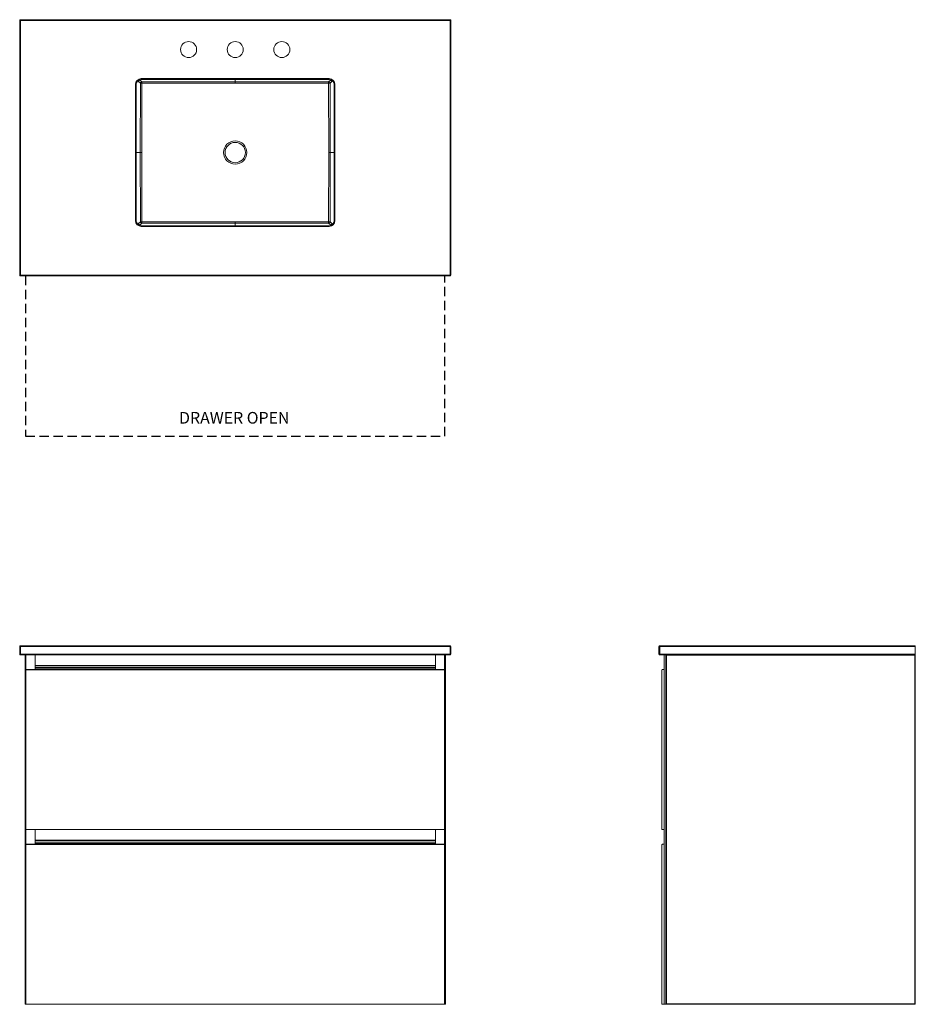
# Model space of a CAD drawing. Units: inches. Extents: x 0 to 76.9, y 0 to 84.5.
import ezdxf

# ---------------------------------------------------------------- set-up
doc = ezdxf.new("R2010")
doc.units = ezdxf.units.IN
doc.header["$LTSCALE"] = 16
doc.header["$MEASUREMENT"] = 0
doc.linetypes.add('HIDDEN', pattern=[0.075, 0.05, -0.025])
doc.layers.add('FORMAT', color=7, linetype='Continuous')
doc.styles.add('SLDTEXTSTYLE0', font='TXT', dxfattribs={"width": 0.75})

# ---------------------------------------------------------------- blocks, each defined once
blk = doc.blocks.new('1')
at = {"color": 7, "linetype": 'Continuous', "lineweight": 15}
for p, q in [((87.564, 34.96), (87.564, 35.622)), ((87.627, 35.622), (87.564, 35.622)), ((87.627, 35.622), (87.627, 35.685)), ((87.627, 35.685), (109.502, 35.685)), ((109.564, 35.622), (87.627, 35.622)), ((87.627, 35.622), (87.627, 34.96)), ((109.564, 35.623), (109.564, 35.622)), ((109.564, 35.622), (109.564, 34.96)), ((87.627, 34.96), (87.564, 34.96)), ((87.627, 34.897), (87.627, 34.96)), ((87.627, 34.96), (109.564, 34.96)), ((109.564, 34.897), (87.627, 34.897)), ((88.008, 34.897), (88.008, 4.917)), ((88.017, 34.897), (88.017, 4.917)), ((88.143, 4.917), (88.143, 34.897)), ((88.167, 4.917), (88.167, 34.897)), ((88.182, 4.917), (88.182, 34.897)), ((88.205, 34.881), (88.189, 34.897)), ((88.205, 34.881), (109.527, 34.881)), ((88.205, 4.934), (88.205, 34.881)), ((109.544, 34.897), (109.527, 34.881)), ((109.527, 34.881), (109.527, 4.934)), ((109.554, 4.907), (109.554, 34.897)), ((109.554, 34.697), (109.564, 34.697)), ((109.564, 34.96), (109.564, 34.897)), ((109.564, 34.697), (109.564, 20.097)), ((87.815, 19.897), (87.815, 33.607)), ((87.815, 19.897), (88.008, 19.897)), ((109.564, 20.097), (109.554, 20.097)), ((109.554, 19.697), (109.564, 19.697)), ((109.564, 19.697), (109.564, 5.097)), ((87.815, 4.897), (87.815, 18.607)), ((109.564, 5.097), (109.554, 5.097)), ((87.815, 4.897), (88.012, 4.897)), ((88.008, 4.917), (88.017, 4.917)), ((88.012, 4.917), (88.012, 4.897)), ((88.012, 4.897), (88.591, 4.897)), ((88.143, 4.917), (88.017, 4.917)), ((88.143, 4.917), (88.167, 4.917)), ((88.167, 4.917), (88.182, 4.917)), ((88.179, 4.917), (88.179, 4.907)), ((88.179, 4.907), (109.554, 4.907)), ((109.527, 4.934), (88.205, 4.934)), ((88.591, 4.897), (88.591, 4.907)), ((88.671, 4.897), (88.591, 4.897)), ((88.671, 4.907), (88.671, 4.897)), ((88.671, 4.897), (88.716, 4.897)), ((88.716, 4.897), (89.372, 4.897)), ((89.664, 4.897), (89.661, 4.903)), ((89.664, 4.897), (89.664, 4.907)), ((89.664, 4.897), (89.688, 4.897)), ((89.812, 4.897), (89.688, 4.897)), ((89.812, 4.897), (109.149, 4.897)), ((109.274, 4.897), (109.149, 4.897)), ((109.274, 4.897), (109.298, 4.897)), ((109.298, 4.907), (109.298, 4.897)), ((109.301, 4.903), (109.298, 4.897))]:
    blk.add_line(p, q, dxfattribs=at)
at = {"color": 8, "linetype": 'Continuous', "lineweight": 15}
for p, q in [((88.716, 4.897), (88.716, 4.907)), ((89.688, 4.897), (89.688, 4.907)), ((89.812, 4.907), (89.812, 4.897)), ((109.149, 4.897), (109.149, 4.907)), ((109.274, 4.907), (109.274, 4.897))]:
    blk.add_line(p, q, dxfattribs=at)
at = {"color": 7, "linetype": 'Continuous', "lineweight": 15, "flags": 128}
for points in [[(88.205, 4.934), (88.188, 4.917), (88.18, 4.908), (88.179, 4.907)], [(109.527, 4.934), (109.544, 4.917), (109.553, 4.908), (109.554, 4.907)]]:
    blk.add_lwpolyline(points, dxfattribs=at)
at = {"color": 7, "linetype": 'Continuous', "lineweight": 15}
for centre, radius, start, end in [((87.627, 35.622), 0.0625, 90, 180), ((87.627, 34.96), 0.0625, 180, 270), ((89.372, 5.022), 0.125, 270, 293.07392)]:
    blk.add_arc(centre, radius, start, end, dxfattribs=at)
for points, knots in [([(109.564, 35.623), (109.564, 35.628), (109.563, 35.639), (109.556, 35.656), (109.542, 35.671), (109.524, 35.682), (109.509, 35.685), (109.502, 35.685), (109.502, 35.685)], [0, 0, 0, 0, 0.140465, 0.280262, 0.478093, 0.752697, 0.997349, 1, 1, 1, 1]), ([(88.012, 33.607), (88.005, 33.613), (87.992, 33.624), (87.968, 33.637), (87.941, 33.645), (87.913, 33.648), (87.886, 33.645), (87.859, 33.637), (87.835, 33.624), (87.822, 33.613), (87.815, 33.607)], [0, 0, 0, 0, 0.136303, 0.26371, 0.383892, 0.5, 0.616108, 0.73629, 0.863697, 1, 1, 1, 1]), ([(88.012, 18.607), (88.005, 18.613), (87.992, 18.624), (87.968, 18.637), (87.941, 18.645), (87.913, 18.648), (87.886, 18.645), (87.859, 18.637), (87.835, 18.624), (87.822, 18.613), (87.815, 18.607)], [0, 0, 0, 0, 0.136302, 0.263711, 0.383892, 0.5, 0.616108, 0.736289, 0.863698, 1, 1, 1, 1])]:
    blk.add_open_spline(points, degree=3, knots=knots, dxfattribs=at)
blk = doc.blocks.new('2')
at = {"color": 7, "linetype": 'Continuous', "lineweight": 15}
for p, q in [((28.137, 34.96), (28.137, 35.622)), ((28.199, 35.622), (28.137, 35.622)), ((28.199, 35.622), (28.199, 35.685)), ((28.199, 35.685), (65.074, 35.685)), ((28.199, 35.622), (28.199, 34.96)), ((65.074, 35.622), (28.199, 35.622)), ((65.074, 35.622), (65.074, 35.685)), ((65.074, 34.96), (65.074, 35.622)), ((65.137, 35.622), (65.074, 35.622)), ((65.137, 35.622), (65.137, 34.96)), ((28.199, 34.96), (28.137, 34.96)), ((28.199, 34.897), (28.199, 34.96)), ((28.199, 34.96), (65.074, 34.96)), ((65.074, 34.897), (28.199, 34.897)), ((28.594, 34.897), (28.594, 4.917)), ((28.62, 4.917), (28.62, 34.897)), ((28.634, 4.917), (28.634, 34.897)), ((28.654, 34.897), (28.654, 33.647)), ((29.459, 33.647), (29.459, 34.897)), ((63.814, 34.897), (63.814, 33.647)), ((64.619, 33.647), (64.619, 34.897)), ((64.639, 34.897), (64.639, 4.917)), ((64.653, 34.897), (64.653, 4.917)), ((64.679, 4.917), (64.679, 34.897)), ((65.074, 34.897), (65.074, 34.96)), ((65.137, 34.96), (65.074, 34.96)), ((63.814, 33.824), (29.459, 33.824)), ((64.637, 33.647), (28.637, 33.647)), ((28.637, 33.647), (28.637, 19.897)), ((28.677, 33.607), (64.597, 33.607)), ((28.677, 33.607), (28.677, 19.897)), ((64.597, 19.897), (64.597, 33.607)), ((64.637, 19.897), (64.637, 33.647)), ((28.637, 19.897), (28.677, 19.897)), ((28.654, 19.897), (28.654, 18.647)), ((28.677, 19.897), (64.597, 19.897)), ((29.459, 18.647), (29.459, 19.897)), ((63.814, 19.897), (63.814, 18.647)), ((64.597, 19.897), (64.637, 19.897)), ((64.619, 18.647), (64.619, 19.897)), ((64.637, 18.647), (28.637, 18.647)), ((28.637, 18.647), (28.637, 4.897)), ((28.677, 18.607), (28.637, 18.647)), ((28.677, 18.607), (64.597, 18.607)), ((28.677, 18.607), (28.677, 4.897)), ((63.814, 18.824), (29.459, 18.824)), ((64.597, 4.897), (64.597, 18.607)), ((64.637, 4.897), (64.637, 18.647)), ((28.594, 4.917), (28.62, 4.917)), ((28.62, 4.917), (28.634, 4.917)), ((28.634, 4.917), (28.637, 4.917)), ((28.637, 4.897), (28.677, 4.897)), ((28.677, 4.897), (64.597, 4.897)), ((64.597, 4.897), (64.637, 4.897)), ((64.637, 4.917), (64.639, 4.917)), ((64.639, 4.917), (64.653, 4.917)), ((64.679, 4.917), (64.653, 4.917))]:
    blk.add_line(p, q, dxfattribs=at)
at = {"color": 8, "linetype": 'Continuous', "lineweight": 15}
for p, q in [((28.639, 34.897), (28.639, 33.647)), ((28.662, 33.647), (28.662, 34.897)), ((29.452, 34.897), (29.452, 33.647)), ((63.822, 33.647), (63.822, 34.897)), ((64.611, 34.897), (64.611, 33.647)), ((64.634, 33.647), (64.634, 34.897)), ((29.459, 33.981), (63.814, 33.981)), ((63.814, 33.974), (29.459, 33.974)), ((29.459, 33.831), (63.814, 33.831)), ((29.459, 33.69), (63.814, 33.69)), ((28.639, 19.897), (28.639, 18.647)), ((28.662, 18.647), (28.662, 19.897)), ((29.452, 19.897), (29.452, 18.647)), ((63.822, 18.647), (63.822, 19.897)), ((64.611, 19.897), (64.611, 18.647)), ((64.634, 18.647), (64.634, 19.897)), ((29.459, 18.981), (63.814, 18.981)), ((63.814, 18.974), (29.459, 18.974)), ((29.459, 18.831), (63.814, 18.831)), ((29.459, 18.69), (63.814, 18.69))]:
    blk.add_line(p, q, dxfattribs=at)
at = {"color": 7, "linetype": 'Continuous', "lineweight": 15, "flags": 128}
blk.add_lwpolyline([(28.677, 33.607), (28.66, 33.624), (28.647, 33.637), (28.639, 33.645), (28.637, 33.647)], dxfattribs=at)
at = {"color": 7, "linetype": 'Continuous', "lineweight": 15}
for centre, start, end in [((28.199, 35.622), 90, 180), ((65.074, 35.622), 0, 90), ((28.199, 34.96), 180, 270), ((65.074, 34.96), 270, 0)]:
    blk.add_arc(centre, 0.0625, start, end, dxfattribs=at)
for points, knots in [([(64.597, 33.607), (64.598, 33.609), (64.601, 33.612), (64.607, 33.618), (64.614, 33.624), (64.621, 33.631), (64.626, 33.637), (64.631, 33.641), (64.634, 33.644), (64.635, 33.646), (64.636, 33.647), (64.637, 33.647), (64.637, 33.647), (64.637, 33.647)], [0, 0, 0, 0, 0.070346, 0.138549, 0.272455, 0.401891, 0.527181, 0.64884, 0.767575, 0.826206, 0.884319, 0.942246, 1, 1, 1, 1]), ([(64.637, 18.647), (64.636, 18.647), (64.635, 18.646), (64.627, 18.637), (64.614, 18.625), (64.603, 18.613), (64.597, 18.607)], [0, 0, 0, 0, 0.232216, 0.472579, 0.727395, 1, 1, 1, 1])]:
    blk.add_open_spline(points, degree=3, knots=knots, dxfattribs=at)
blk = doc.blocks.new('3')
at = {"color": 7, "linetype": 'Continuous', "lineweight": 15}
for p, q in [((28.137, 59.996), (28.137, 81.934)), ((28.137, 81.934), (28.137, 81.934)), ((28.137, 81.934), (65.137, 81.934)), ((28.199, 81.872), (28.199, 59.996)), ((65.074, 81.872), (28.199, 81.872)), ((65.074, 59.996), (65.074, 81.872)), ((65.137, 81.934), (65.137, 59.996)), ((65.137, 81.934), (65.137, 81.934)), ((38.074, 64.684), (38.074, 76.371)), ((38.074, 76.371), (38.137, 76.371)), ((38.137, 76.371), (38.137, 64.684)), ((38.493, 76.474), (38.348, 76.62)), ((38.472, 76.744), (38.617, 76.599)), ((38.485, 70.528), (38.493, 76.474)), ((38.574, 76.871), (54.699, 76.871)), ((38.574, 76.809), (38.574, 76.871)), ((54.699, 76.809), (38.574, 76.809)), ((38.617, 76.474), (38.609, 70.528)), ((38.617, 76.599), (46.637, 76.595)), ((46.637, 76.471), (38.617, 76.474)), ((46.637, 76.595), (54.656, 76.599)), ((46.637, 76.471), (46.637, 76.595)), ((46.637, 76.471), (46.637, 76.595)), ((54.656, 76.474), (46.637, 76.471)), ((54.656, 76.599), (54.801, 76.744)), ((54.664, 70.528), (54.656, 76.474)), ((54.699, 76.809), (54.699, 76.871)), ((54.926, 76.62), (54.781, 76.474)), ((54.781, 76.474), (54.789, 70.528)), ((55.137, 64.684), (55.137, 76.371)), ((55.137, 76.371), (55.199, 76.371)), ((55.199, 76.371), (55.199, 64.684)), ((38.485, 70.528), (38.485, 70.528)), ((38.493, 64.581), (38.485, 70.528)), ((38.609, 70.528), (38.617, 64.581)), ((54.656, 64.581), (54.664, 70.528)), ((54.789, 70.528), (54.781, 64.581)), ((54.789, 70.528), (54.789, 70.528)), ((38.074, 64.684), (38.137, 64.684)), ((38.348, 64.436), (38.493, 64.581)), ((38.617, 64.457), (38.472, 64.312)), ((38.617, 64.581), (46.637, 64.585)), ((46.637, 64.46), (38.617, 64.457)), ((46.637, 64.46), (46.637, 64.585)), ((46.637, 64.46), (46.637, 64.585)), ((46.637, 64.585), (54.656, 64.581)), ((54.656, 64.457), (46.637, 64.46)), ((54.801, 64.312), (54.656, 64.457)), ((54.781, 64.581), (54.926, 64.436)), ((55.137, 64.684), (55.199, 64.684)), ((38.574, 64.184), (38.574, 64.246)), ((38.574, 64.246), (54.699, 64.246)), ((54.699, 64.184), (38.574, 64.184)), ((54.699, 64.184), (54.699, 64.246)), ((28.199, 59.996), (28.137, 59.996)), ((28.199, 59.996), (65.074, 59.996)), ((28.199, 59.934), (28.199, 59.996)), ((65.074, 59.934), (28.199, 59.934)), ((65.137, 59.996), (65.074, 59.996)), ((65.074, 59.934), (65.074, 59.996))]:
    blk.add_line(p, q, dxfattribs=at)
at = {"color": 8, "linetype": 'Continuous', "lineweight": 15}
for p, q in [((38.348, 76.62), (38.241, 76.655)), ((38.305, 76.717), (38.372, 76.694)), ((38.372, 76.694), (38.347, 76.745)), ((38.449, 76.791), (38.472, 76.744)), ((46.637, 76.595), (46.637, 76.809)), ((46.637, 76.809), (46.637, 76.595)), ((54.801, 76.744), (54.825, 76.791)), ((54.926, 76.745), (54.901, 76.694)), ((54.901, 76.694), (54.968, 76.717)), ((55.032, 76.655), (54.926, 76.62)), ((38.137, 70.528), (38.485, 70.528)), ((38.485, 70.528), (38.137, 70.528)), ((54.789, 70.528), (55.137, 70.528)), ((55.137, 70.528), (54.789, 70.528)), ((38.241, 64.4), (38.348, 64.436)), ((38.372, 64.361), (38.305, 64.339)), ((38.347, 64.31), (38.372, 64.361)), ((38.472, 64.312), (38.449, 64.265)), ((46.637, 64.246), (46.637, 64.46)), ((46.637, 64.46), (46.637, 64.246)), ((54.825, 64.265), (54.801, 64.312)), ((54.901, 64.361), (54.926, 64.31)), ((54.968, 64.339), (54.901, 64.361)), ((54.926, 64.436), (55.032, 64.4))]:
    blk.add_line(p, q, dxfattribs=at)
at = {"color": 7, "linetype": 'Continuous', "lineweight": 15, "flags": 128}
for points in [[(38.493, 76.474), (38.497, 76.474), (38.505, 76.474), (38.518, 76.474), (38.533, 76.474), (38.552, 76.474), (38.572, 76.474), (38.594, 76.474), (38.617, 76.474)], [(38.617, 76.474), (38.617, 76.497), (38.617, 76.519), (38.617, 76.54), (38.617, 76.558), (38.617, 76.573), (38.617, 76.586), (38.617, 76.594), (38.617, 76.599)], [(54.656, 76.474), (54.656, 76.497), (54.656, 76.519), (54.656, 76.54), (54.656, 76.558), (54.656, 76.573), (54.656, 76.586), (54.656, 76.594), (54.656, 76.599)], [(54.656, 76.474), (54.679, 76.474), (54.701, 76.474), (54.722, 76.474), (54.74, 76.474), (54.756, 76.474), (54.768, 76.474), (54.776, 76.474), (54.781, 76.474)], [(38.485, 70.528), (38.489, 70.528), (38.498, 70.528), (38.51, 70.528), (38.525, 70.528), (38.544, 70.528), (38.564, 70.528), (38.586, 70.528), (38.609, 70.528)], [(38.485, 70.528), (38.489, 70.528), (38.498, 70.528), (38.51, 70.528), (38.525, 70.528), (38.544, 70.528), (38.564, 70.528), (38.586, 70.528), (38.609, 70.528)], [(54.664, 70.528), (54.687, 70.528), (54.709, 70.528), (54.73, 70.528), (54.748, 70.528), (54.763, 70.528), (54.776, 70.528), (54.784, 70.528), (54.789, 70.528)], [(54.664, 70.528), (54.687, 70.528), (54.709, 70.528), (54.73, 70.528), (54.748, 70.528), (54.763, 70.528), (54.776, 70.528), (54.784, 70.528), (54.789, 70.528)], [(38.493, 64.581), (38.497, 64.581), (38.505, 64.581), (38.518, 64.581), (38.533, 64.581), (38.552, 64.581), (38.572, 64.581), (38.594, 64.581), (38.617, 64.581)], [(38.617, 64.457), (38.617, 64.461), (38.617, 64.47), (38.617, 64.482), (38.617, 64.498), (38.617, 64.516), (38.617, 64.536), (38.617, 64.558), (38.617, 64.581)], [(54.656, 64.581), (54.679, 64.581), (54.701, 64.581), (54.722, 64.581), (54.74, 64.581), (54.756, 64.581), (54.768, 64.581), (54.776, 64.581), (54.781, 64.581)], [(54.656, 64.457), (54.656, 64.461), (54.656, 64.47), (54.656, 64.482), (54.656, 64.498), (54.656, 64.516), (54.656, 64.536), (54.656, 64.558), (54.656, 64.581)]]:
    blk.add_lwpolyline(points, dxfattribs=at)
at = {"color": 7, "linetype": 'Continuous', "lineweight": 15}
for centre, radius in [((42.637, 79.371), 0.688), ((46.637, 79.371), 0.688), ((50.637, 79.371), 0.688), ((46.637, 70.528), 1), ((46.637, 70.528), 0.875)]:
    blk.add_circle(centre, radius, dxfattribs=at)
for centre, radius, start, end in [((38.574, 76.371), 0.5, 90, 180), ((38.574, 76.371), 0.438, 90, 180), ((38.474, 76.618), 0.126, 90.70501, 179.19463), ((38.473, 76.619), 0.126, 143.31964, 179.71055), ((38.473, 76.618), 0.126, 90.30386, 142.77866), ((38.618, 76.473), 0.126, 90.7049, 179.19447), ((54.655, 76.473), 0.126, 0.80553, 89.2951), ((54.699, 76.371), 0.5, 0, 90), ((54.699, 76.371), 0.438, 0, 90), ((54.801, 76.618), 0.126, 37.22134, 89.69614), ((54.8, 76.618), 0.126, 0.80537, 89.29499), ((54.8, 76.619), 0.126, 0.28945, 36.68036), ((38.574, 64.684), 0.5, 180, 270), ((38.574, 64.684), 0.438, 180, 270), ((38.473, 64.436), 0.126, 180.2891, 216.68071), ((38.474, 64.438), 0.126, 180.80522, 269.29514), ((38.473, 64.437), 0.126, 217.22174, 269.69575), ((38.618, 64.583), 0.126, 180.80554, 269.29536), ((54.655, 64.583), 0.126, 270.70464, 359.19446), ((54.699, 64.684), 0.5, 270, 0), ((54.699, 64.684), 0.438, 270, 0), ((54.8, 64.438), 0.126, 270.70486, 359.19478), ((54.801, 64.437), 0.126, 270.30425, 322.77826), ((54.8, 64.436), 0.126, 323.31929, 359.7109), ((28.199, 59.996), 0.0625, 180, 270), ((65.074, 59.996), 0.0625, 270, 0)]:
    blk.add_arc(centre, radius, start, end, dxfattribs=at)
for centre, major_axis, ratio, start_param, end_param in [((46.637, 76.722), (0, 0.127), 0.983773, 3.141171, 3.142014), ((46.637, 76.722), (0, 0.251), 0.994522, 3.141171, 3.142014), ((46.637, 64.333), (0, -0.251), 0.994522, 3.141171, 3.142014), ((46.637, 64.333), (0, 0.127), 0.983773, 6.282764, 6.283607)]:
    blk.add_ellipse(centre, major_axis=major_axis, ratio=ratio, start_param=start_param, end_param=end_param, dxfattribs=at)
for points, knots in [([(28.199, 81.872), (28.199, 81.872), (28.192, 81.879), (28.178, 81.893), (28.159, 81.912), (28.145, 81.925), (28.138, 81.933), (28.137, 81.934), (28.137, 81.934)], [0, 0, 0, 0, 0.002651, 0.247303, 0.521907, 0.719738, 0.859535, 1, 1, 1, 1]), ([(65.137, 81.934), (65.136, 81.934), (65.135, 81.933), (65.128, 81.925), (65.115, 81.912), (65.096, 81.893), (65.081, 81.879), (65.074, 81.872), (65.074, 81.872)], [0, 0, 0, 0, 0.140465, 0.280262, 0.478093, 0.752697, 0.997349, 1, 1, 1, 1])]:
    blk.add_open_spline(points, degree=3, knots=knots, dxfattribs=at)
at = {"layer": 'FORMAT', "linetype": 'HIDDEN'}
for p, q in [((28.637, 59.934), (28.637, 46.184)), ((64.637, 46.184), (64.637, 59.934)), ((28.637, 46.184), (64.637, 46.184))]:
    blk.add_line(p, q, dxfattribs=at)
at = {"layer": 'FORMAT', "insert": (41.817, 48.254), "char_height": 1, "attachment_point": 1, "style": 'SLDTEXTSTYLE0'}
blk.add_mtext('DRAWER OPEN', dxfattribs=at)

msp = doc.modelspace()

# ---------------------------------------------------------------- block references
for name, p in [('3', (-28.137, 2.603)), ('2', (-28.137, -4.897)), ('1', (-32.689, -4.897))]:
    msp.add_blockref(name, p)

doc.saveas('drawing.dxf')
